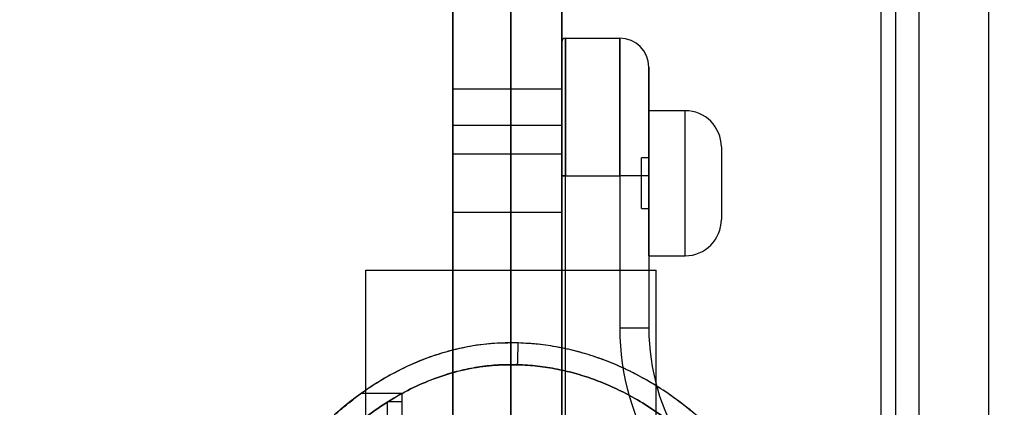
# Model space of a CAD drawing. Units: millimetres. Extents: x 19715 to 26442, y 31169 to 39929.
# Drawn here: x 22667 to 22803, y 36235 to 36289 of the extents above; entities that cross this region are included whole.
import ezdxf

# ---------------------------------------------------------------- set-up
doc = ezdxf.new("R2010")
doc.units = ezdxf.units.MM
doc.header["$LTSCALE"] = 200
doc.layers.add('OTWORY_MONTAŻOWE', color=1, linetype='Continuous')
doc.layers.add('WYLEWKI_BETONOWE', color=52, linetype='Continuous')

# ---------------------------------------------------------------- blocks, each defined once
blk = doc.blocks.new('SW_CENTERMARKSYMBOL_1')
at = {"layer": 'WYLEWKI_BETONOWE', "color": 0}
blk.add_line((0, 5), (0, 202.5), dxfattribs=at)

msp = doc.modelspace()

# ---------------------------------------------------------------- linework, layer by layer
at = {"color": 7, "linetype": 'Continuous', "lineweight": 25}
for p, q in [((22734.7, 36935.42), (22734.7, 36223.31)), ((22726.7, 36925.28), (22726.7, 36233.46)), ((22741.7, 36233.46), (22741.7, 36925.28)), ((22790.9, 36919.42), (22790.9, 34639.31)), ((22787.7, 36916.22), (22787.7, 34642.51)), ((22785.7, 36914.22), (22785.7, 34644.51)), ((22800.5, 36913.57), (22800.5, 34645.17)), ((22726.7, 36279.37), (22726.7, 36884.37)), ((22741.7, 36884.37), (22741.7, 36279.37)), ((22726.7, 36879.37), (22726.7, 36279.37)), ((22741.7, 36879.37), (22741.7, 36279.37)), ((22726.7, 36231.37), (22726.7, 36486.08)), ((22741.7, 36231.37), (22741.7, 36486.08)), ((22741.7, 36267.37), (22741.7, 36285.87)), ((22741.7, 36285.87), (22741.7, 36267.37)), ((22741.7, 36285.87), (22741.7, 36267.37)), ((22741.7, 36267.37), (22741.7, 36285.87)), ((22741.7, 36285.87), (22741.7, 36267.37)), ((22741.7, 36267.37), (22741.7, 36285.87)), ((22741.7, 36285.87), (22741.7, 36267.37)), ((22741.7, 36267.37), (22741.7, 36285.87)), ((22742.2, 36267.37), (22742.2, 36286.37)), ((22742.2, 36286.37), (22749.7, 36286.37)), ((22742.2, 36286.37), (22742.2, 36267.37)), ((22742.2, 36267.37), (22742.2, 36286.37)), ((22742.2, 36286.37), (22742.2, 36267.37)), ((22742.2, 36267.37), (22742.2, 36286.37)), ((22742.2, 36286.37), (22742.2, 36267.37)), ((22742.2, 36267.37), (22742.2, 36286.37)), ((22742.2, 36286.37), (22742.2, 36267.37)), ((22749.7, 36286.37), (22749.7, 36267.37)), ((22749.7, 36267.37), (22749.7, 36286.37)), ((22749.7, 36267.37), (22749.7, 36286.37)), ((22749.7, 36286.37), (22749.7, 36267.37)), ((22749.7, 36267.37), (22749.7, 36286.37)), ((22749.7, 36286.37), (22749.7, 36267.37)), ((22749.7, 36267.37), (22749.7, 36286.37)), ((22749.7, 36286.37), (22749.7, 36267.37)), ((22753.7, 36282.37), (22753.7, 36267.37)), ((22753.7, 36267.37), (22753.7, 36282.37)), ((22753.7, 36282.37), (22753.7, 36267.37)), ((22753.7, 36267.37), (22753.7, 36282.37)), ((22753.7, 36282.37), (22753.7, 36267.37)), ((22753.7, 36267.37), (22753.7, 36282.37)), ((22753.7, 36282.37), (22753.7, 36267.37)), ((22753.7, 36267.37), (22753.7, 36282.37)), ((22726.7, 36279.37), (22741.7, 36279.37)), ((22726.7, 36274.37), (22726.7, 36279.37)), ((22726.7, 36279.37), (22726.7, 36274.37)), ((22741.7, 36279.37), (22741.7, 36274.37)), ((22741.7, 36279.37), (22741.7, 36274.37)), ((22758.7, 36276.37), (22753.7, 36276.37)), ((22758.7, 36276.37), (22753.7, 36276.37)), ((22758.7, 36276.37), (22753.7, 36276.37)), ((22758.7, 36276.37), (22753.7, 36276.37)), ((22753.7, 36256.37), (22753.7, 36276.37)), ((22753.7, 36256.37), (22753.7, 36276.37)), ((22753.7, 36256.37), (22753.7, 36276.37)), ((22753.7, 36256.37), (22753.7, 36276.37)), ((22758.7, 36256.37), (22758.7, 36276.37)), ((22758.7, 36256.37), (22758.7, 36276.37)), ((22758.7, 36256.37), (22758.7, 36276.37)), ((22758.7, 36256.37), (22758.7, 36276.37)), ((22726.7, 36274.37), (22741.7, 36274.37)), ((22726.7, 36233.46), (22726.7, 36274.37)), ((22726.7, 36274.37), (22726.7, 36233.46)), ((22726.7, 36233.46), (22726.7, 36274.37)), ((22726.7, 36274.37), (22726.7, 36233.46)), ((22726.7, 36233.46), (22726.7, 36274.37)), ((22726.7, 36274.37), (22726.7, 36233.46)), ((22726.7, 36274.37), (22741.7, 36274.37)), ((22741.7, 36274.37), (22741.7, 36233.46)), ((22741.7, 36233.46), (22741.7, 36274.37)), ((22741.7, 36233.46), (22741.7, 36274.37)), ((22741.7, 36274.37), (22741.7, 36233.46)), ((22741.7, 36233.46), (22741.7, 36274.37)), ((22741.7, 36274.37), (22741.7, 36233.46)), ((22763.7, 36271.37), (22763.7, 36261.37)), ((22763.7, 36271.37), (22763.7, 36261.37)), ((22763.7, 36271.37), (22763.7, 36261.37)), ((22763.7, 36271.37), (22763.7, 36261.37)), ((22741.7, 36270.37), (22726.7, 36270.37)), ((22741.7, 36270.37), (22726.7, 36270.37)), ((22741.7, 36270.37), (22726.7, 36270.37)), ((22741.7, 36270.37), (22726.7, 36270.37)), ((22726.7, 36262.38), (22726.7, 36270.35)), ((22726.7, 36270.35), (22726.7, 36262.38)), ((22726.7, 36262.37), (22726.7, 36270.32)), ((22726.7, 36262.37), (22726.7, 36270.32)), ((22741.7, 36270.37), (22741.7, 36262.41)), ((22741.7, 36270.37), (22741.7, 36262.41)), ((22741.7, 36270.35), (22741.7, 36262.38)), ((22741.7, 36270.35), (22741.7, 36262.38)), ((22753.7, 36269.87), (22752.7, 36269.87)), ((22753.7, 36269.87), (22752.7, 36269.87)), ((22753.7, 36269.87), (22752.7, 36269.87)), ((22753.7, 36269.87), (22752.7, 36269.87)), ((22752.7, 36262.89), (22752.7, 36269.85)), ((22752.7, 36262.89), (22752.7, 36269.85)), ((22752.7, 36262.89), (22752.7, 36269.85)), ((22752.7, 36262.89), (22752.7, 36269.85)), ((22753.7, 36269.85), (22753.7, 36262.89)), ((22753.7, 36269.85), (22753.7, 36262.89)), ((22753.7, 36269.85), (22753.7, 36262.89)), ((22753.7, 36269.85), (22753.7, 36262.89)), ((22741.7, 36267.37), (22741.7, 36231.93)), ((22741.7, 36267.37), (22742.2, 36267.37)), ((22742.2, 36267.37), (22741.7, 36267.37)), ((22741.7, 36267.37), (22742.2, 36267.37)), ((22742.2, 36267.37), (22741.7, 36267.37)), ((22741.7, 36267.37), (22742.2, 36267.37)), ((22742.2, 36267.37), (22741.7, 36267.37)), ((22741.7, 36267.37), (22742.2, 36267.37)), ((22742.2, 36267.37), (22741.7, 36267.37)), ((22742.2, 36233.82), (22742.2, 36267.37)), ((22742.2, 36267.37), (22749.7, 36267.37)), ((22753.7, 36267.37), (22749.7, 36267.37)), ((22753.7, 36267.37), (22749.7, 36267.37)), ((22749.7, 36267.37), (22749.7, 36246.37)), ((22753.7, 36267.37), (22749.7, 36267.37)), ((22753.7, 36267.37), (22749.7, 36267.37)), ((22753.7, 36267.37), (22749.7, 36267.37)), ((22753.7, 36267.37), (22749.7, 36267.37)), ((22753.7, 36267.37), (22749.7, 36267.37)), ((22753.7, 36267.37), (22749.7, 36267.37)), ((22753.7, 36267.37), (22753.7, 36246.37)), ((22752.7, 36262.87), (22753.7, 36262.87)), ((22752.7, 36262.87), (22753.7, 36262.87)), ((22752.7, 36262.87), (22753.7, 36262.87)), ((22752.7, 36262.87), (22753.7, 36262.87)), ((22726.7, 36262.37), (22741.7, 36262.37)), ((22726.7, 36262.37), (22741.7, 36262.37)), ((22726.7, 36262.37), (22741.7, 36262.37)), ((22726.7, 36262.37), (22741.7, 36262.37)), ((22753.7, 36256.37), (22758.7, 36256.37)), ((22753.7, 36256.37), (22758.7, 36256.37)), ((22753.7, 36256.37), (22758.7, 36256.37)), ((22753.7, 36256.37), (22758.7, 36256.37)), ((22714.7, 36104.37), (22714.7, 36254.37)), ((22714.7, 36254.37), (22754.7, 36254.37)), ((22754.7, 36104.37), (22754.7, 36254.37)), ((22753.7, 36246.37), (22749.7, 36246.37)), ((22753.7, 36246.37), (22749.7, 36246.37)), ((22753.7, 36246.37), (22749.7, 36246.37)), ((22753.7, 36246.37), (22749.7, 36246.37)), ((22753.7, 36246.37), (22749.7, 36246.37)), ((22753.7, 36246.37), (22749.7, 36246.37)), ((22753.7, 36246.37), (22749.7, 36246.37)), ((22753.7, 36246.37), (22749.7, 36246.37)), ((22719.7, 36237.37), (22714.02, 36237.37)), ((22719.7, 36215.37), (22719.7, 36237.36)), ((22719.7, 36236.24), (22717.7, 36236.24)), ((22717.7, 36216.49), (22717.7, 36236.24)), ((22719.7, 36216.49), (22719.7, 36236.24))]:
    msp.add_line(p, q, dxfattribs=at)
for centre, radius, start, end in [((22742.2, 36285.87), 0.5, 90, 180), ((22742.2, 36285.87), 0.5, 90, 180), ((22742.2, 36285.87), 0.5, 90, 180), ((22742.2, 36285.87), 0.5, 90, 180), ((22742.2, 36285.87), 0.5, 90, 180), ((22742.2, 36285.87), 0.5, 90, 180), ((22742.2, 36285.87), 0.5, 90, 180), ((22742.2, 36285.87), 0.5, 90, 180), ((22749.7, 36282.37), 4, 0, 90), ((22749.7, 36282.37), 4, 0, 90), ((22749.7, 36282.37), 4, 0, 90), ((22749.7, 36282.37), 4, 0, 90), ((22749.7, 36282.37), 4, 0, 90), ((22749.7, 36282.37), 4, 0, 90), ((22749.7, 36282.37), 4, 0, 90), ((22749.7, 36282.37), 4, 0, 90), ((22758.7, 36271.37), 5, 0, 90), ((22758.7, 36271.37), 5, 0, 90), ((22758.7, 36271.37), 5, 0, 90), ((22758.7, 36271.37), 5, 0, 90), ((22758.7, 36261.37), 5, 270, 360), ((22758.7, 36261.37), 5, 270, 360), ((22758.7, 36261.37), 5, 270, 360), ((22758.7, 36261.37), 5, 270, 360), ((22783.7, 36246.37), 34, 180, 243.9833), ((22783.7, 36246.37), 34, 180, 243.9833), ((22783.7, 36246.37), 34, 180, 243.9833), ((22783.7, 36246.37), 34, 180, 243.9833), ((22783.7, 36246.37), 34, 180, 243.9833), ((22783.7, 36246.37), 34, 180, 243.9833), ((22783.7, 36246.37), 34, 180, 243.9833), ((22783.7, 36246.37), 34, 180, 243.9833), ((22783.7, 36246.37), 30, 180, 243.9833), ((22783.7, 36246.37), 30, 180, 243.9833), ((22783.7, 36246.37), 30, 180, 243.9833), ((22783.7, 36246.37), 30, 180, 243.9833), ((22783.7, 36246.37), 30, 180, 243.9833), ((22783.7, 36246.37), 30, 180, 243.9833), ((22783.7, 36246.37), 30, 180, 243.9833), ((22783.7, 36246.37), 30, 180, 243.9833)]:
    msp.add_arc(centre, radius, start, end, dxfattribs=at)
for points, knots in [([(22735.7, 36244.35), (22734.73, 36244.36), (22732.76, 36244.37), (22729.79, 36244.04), (22726.81, 36243.44), (22723.83, 36242.56), (22720.87, 36241.38), (22717.95, 36239.92), (22715.1, 36238.17), (22712.33, 36236.14), (22709.67, 36233.86), (22707.13, 36231.33), (22704.73, 36228.58), (22702.33, 36225.42), (22699.98, 36221.85), (22697.74, 36217.86), (22695.76, 36213.69), (22694.02, 36209.34), (22692.5, 36204.78), (22691.22, 36199.99), (22690.2, 36195.01), (22689.46, 36189.88), (22689.01, 36184.65), (22688.86, 36179.37), (22689.01, 36174.08), (22689.46, 36168.85), (22690.2, 36163.72), (22691.22, 36158.74), (22692.5, 36153.95), (22694.02, 36149.39), (22695.76, 36145.04), (22697.74, 36140.87), (22699.98, 36136.89), (22702.33, 36133.31), (22704.73, 36130.16), (22707.13, 36127.4), (22709.67, 36124.87), (22712.33, 36122.59), (22715.1, 36120.56), (22717.95, 36118.81), (22720.87, 36117.35), (22723.83, 36116.17), (22726.81, 36115.29), (22729.79, 36114.7), (22732.76, 36114.37), (22734.73, 36114.38), (22735.7, 36114.38)], [0, 0, 0, 0, 0.0164793, 0.0332583, 0.0503801, 0.0678864, 0.0858137, 0.1041907, 0.1230347, 0.1423503, 0.1621274, 0.1823415, 0.2029539, 0.223913, 0.2494315, 0.2752353, 0.3011892, 0.3273936, 0.3545124, 0.3824937, 0.4112013, 0.4404756, 0.4701389, 0.5, 0.5298611, 0.5595244, 0.5887987, 0.6175063, 0.6454876, 0.6726064, 0.6988108, 0.7247647, 0.7505685, 0.776087, 0.7970461, 0.8176585, 0.8378726, 0.8576497, 0.8769653, 0.8958093, 0.9141863, 0.9321136, 0.9496199, 0.9667417, 0.9835207, 1, 1, 1, 1]), ([(22735.7, 36244.35), (22734.42, 36244.35), (22731.85, 36244.34), (22728.04, 36243.75), (22724.33, 36242.75), (22720.77, 36241.36), (22717.4, 36239.62), (22714.22, 36237.57), (22711.25, 36235.26), (22708.5, 36232.74), (22705.96, 36230.04), (22703.63, 36227.17), (22701.48, 36224.17), (22699.2, 36220.54), (22696.9, 36216.23), (22694.71, 36211.22), (22692.89, 36206.08), (22691.42, 36200.84), (22690.29, 36195.51), (22689.49, 36190.12), (22689.01, 36184.71), (22688.85, 36179.3), (22689.02, 36173.89), (22689.5, 36168.5), (22690.3, 36163.15), (22691.43, 36157.85), (22692.9, 36152.62), (22694.73, 36147.48), (22696.93, 36142.47), (22699.22, 36138.16), (22701.49, 36134.54), (22703.63, 36131.55), (22705.97, 36128.69), (22708.51, 36125.98), (22711.26, 36123.46), (22714.22, 36121.16), (22717.39, 36119.12), (22720.77, 36117.38), (22724.32, 36115.98), (22728.03, 36114.99), (22731.84, 36114.4), (22734.41, 36114.39), (22735.7, 36114.38)], [0, 0, 0, 0, 0.021655, 0.043401, 0.065071, 0.086543, 0.107879, 0.12921, 0.150426, 0.171435, 0.192306, 0.213115, 0.233909, 0.254681, 0.285704, 0.316457, 0.3471, 0.377817, 0.408581, 0.439283, 0.469863, 0.500369, 0.530855, 0.561363, 0.591878, 0.622425, 0.653039, 0.683745, 0.714594, 0.745556, 0.766164, 0.786854, 0.807711, 0.828676, 0.8497, 0.870773, 0.891997, 0.913442, 0.934954, 0.956501, 0.978208, 1, 1, 1, 1]), ([(22735.61, 36241.35), (22735.62, 36241.55), (22735.63, 36241.94), (22735.65, 36242.69), (22735.67, 36243.36), (22735.69, 36243.86), (22735.7, 36244.24), (22735.7, 36244.31), (22735.7, 36244.35)], [0, 0, 0, 0, 0.1252287, 0.2505273, 0.4998371, 0.6248302, 0.750158, 1, 1, 1, 1]), ([(22735.61, 36241.35), (22735.62, 36241.55), (22735.63, 36241.94), (22735.65, 36242.69), (22735.67, 36243.36), (22735.69, 36243.86), (22735.7, 36244.24), (22735.7, 36244.31), (22735.7, 36244.35)], [0, 0, 0, 0, 0.125229, 0.250527, 0.499837, 0.62483, 0.750158, 1, 1, 1, 1]), ([(22766.39, 36228.19), (22765.33, 36229.39), (22763.24, 36231.76), (22760.12, 36234.57), (22757.27, 36236.78), (22754.73, 36238.48), (22752.13, 36239.97), (22749.46, 36241.26), (22746.75, 36242.32), (22744, 36243.17), (22741.24, 36243.79), (22738.47, 36244.21), (22736.62, 36244.31), (22735.7, 36244.35)], [0, 0, 0, 0, 0.133593, 0.265171, 0.351574, 0.436804, 0.520808, 0.603565, 0.685089, 0.765421, 0.844627, 0.922788, 1, 1, 1, 1]), ([(22766.39, 36228.19), (22765.42, 36229.29), (22763.48, 36231.5), (22760.22, 36234.49), (22756.71, 36237.22), (22753.35, 36239.33), (22750.25, 36240.9), (22747.49, 36242.06), (22744.62, 36243), (22741.69, 36243.71), (22738.71, 36244.19), (22736.7, 36244.3), (22735.7, 36244.35)], [0, 0, 0, 0, 0.122707, 0.24652, 0.370887, 0.495531, 0.578874, 0.662581, 0.746871, 0.83151, 0.915796, 1, 1, 1, 1]), ([(22735.61, 36241.35), (22734.74, 36241.36), (22733, 36241.37), (22730.39, 36241.09), (22727.81, 36240.59), (22725.01, 36239.79), (22722.02, 36238.62), (22718.91, 36237.02), (22715.96, 36235.13), (22713.2, 36232.98), (22710.62, 36230.62), (22708.23, 36228.07), (22706.02, 36225.36), (22703.98, 36222.51), (22702, 36219.36), (22700.11, 36215.88), (22698.34, 36212.08), (22696.79, 36208.17), (22695.46, 36204.17), (22694.26, 36199.79), (22693.24, 36194.98), (22692.47, 36189.79), (22692.01, 36184.54), (22691.86, 36179.3), (22692.01, 36174.07), (22692.48, 36168.85), (22693.25, 36163.68), (22694.28, 36158.89), (22695.48, 36154.51), (22696.8, 36150.53), (22698.35, 36146.64), (22700.12, 36142.84), (22701.88, 36139.6), (22703.54, 36136.91), (22705.03, 36134.73), (22706.59, 36132.66), (22708.44, 36130.44), (22710.63, 36128.11), (22713.21, 36125.75), (22715.96, 36123.6), (22718.9, 36121.71), (22722.02, 36120.11), (22725.27, 36118.83), (22728.65, 36117.93), (22732.11, 36117.39), (22734.45, 36117.38), (22735.61, 36117.38)], [0, 0, 0, 0, 0.015577, 0.0312088, 0.0467756, 0.0625632, 0.0832318, 0.1040815, 0.1250457, 0.1457674, 0.1666403, 0.1875469, 0.2082165, 0.2291197, 0.250144, 0.27481, 0.2999283, 0.325025, 0.3500853, 0.3751491, 0.4063043, 0.4379137, 0.4691181, 0.5003824, 0.5316178, 0.5627579, 0.5940342, 0.6251089, 0.6503858, 0.6752388, 0.7001127, 0.7251555, 0.7501064, 0.7660837, 0.7817832, 0.7972383, 0.812484, 0.8334887, 0.854334, 0.8749539, 0.8958768, 0.9167716, 0.9374765, 0.9583217, 0.9791643, 1, 1, 1, 1]), ([(22735.61, 36117.38), (22734.74, 36117.37), (22733, 36117.36), (22730.39, 36117.65), (22727.81, 36118.14), (22725.01, 36118.94), (22722.02, 36120.11), (22718.91, 36121.71), (22715.96, 36123.61), (22713.2, 36125.76), (22710.62, 36128.12), (22708.23, 36130.66), (22706.02, 36133.37), (22703.98, 36136.22), (22702, 36139.38), (22700.11, 36142.85), (22698.34, 36146.65), (22696.8, 36150.55), (22695.47, 36154.55), (22694.27, 36158.94), (22693.24, 36163.75), (22692.47, 36168.95), (22692.01, 36174.19), (22691.86, 36179.43), (22692.01, 36184.66), (22692.48, 36189.88), (22693.26, 36195.06), (22694.28, 36199.85), (22695.48, 36204.22), (22696.81, 36208.21), (22698.35, 36212.11), (22700.12, 36215.91), (22701.89, 36219.14), (22703.55, 36221.83), (22705.04, 36224.01), (22706.6, 36226.08), (22708.44, 36228.3), (22710.63, 36230.62), (22713.21, 36232.98), (22715.96, 36235.13), (22718.9, 36237.02), (22722.02, 36238.62), (22725.27, 36239.9), (22728.65, 36240.8), (22732.11, 36241.34), (22734.45, 36241.35), (22735.61, 36241.35)], [0, 0, 0, 0, 0.0155787, 0.0312121, 0.0467733, 0.0625625, 0.0832315, 0.104089, 0.125046, 0.1457647, 0.1666437, 0.1875443, 0.2082153, 0.2291176, 0.2501527, 0.2748138, 0.2999205, 0.3249937, 0.3498845, 0.3751635, 0.4063677, 0.4378962, 0.4691106, 0.5004047, 0.5315966, 0.5627373, 0.5941522, 0.6251282, 0.6503079, 0.6751739, 0.700275, 0.7254089, 0.7501001, 0.7661253, 0.7818416, 0.7972823, 0.8124826, 0.8334808, 0.8543327, 0.8749528, 0.8958791, 0.9167696, 0.9374763, 0.9583232, 0.9791634, 1, 1, 1, 1]), ([(22735.61, 36241.35), (22736.53, 36241.31), (22738.37, 36241.21), (22741.1, 36240.77), (22743.78, 36240.12), (22746.41, 36239.26), (22748.96, 36238.19), (22751.59, 36236.86), (22754.27, 36235.22), (22756.95, 36233.27), (22759.49, 36231.11), (22761.89, 36228.78), (22763.35, 36227.11), (22764.09, 36226.26)], [0, 0, 0, 0, 0.083064, 0.165892, 0.249794, 0.332149, 0.415287, 0.499691, 0.597983, 0.698555, 0.799133, 0.898674, 1, 1, 1, 1]), ([(22764.09, 36226.26), (22763.35, 36227.11), (22761.89, 36228.78), (22759.49, 36231.11), (22756.95, 36233.27), (22754.27, 36235.22), (22751.59, 36236.86), (22748.96, 36238.19), (22746.41, 36239.26), (22743.78, 36240.12), (22741.1, 36240.77), (22738.37, 36241.21), (22736.53, 36241.31), (22735.61, 36241.35)], [0, 0, 0, 0, 0.101318, 0.200861, 0.301435, 0.402002, 0.500309, 0.584699, 0.667837, 0.750206, 0.834094, 0.916928, 1, 1, 1, 1]), ([(22703.07, 36226.37), (22702.8, 36225.99), (22702.26, 36225.25), (22701.47, 36224.1), (22700.72, 36222.94), (22699.9, 36221.63), (22699.06, 36220.19), (22698.25, 36218.73), (22697.58, 36217.44), (22697.09, 36216.45), (22696.76, 36215.76), (22696.59, 36215.4), (22696.56, 36215.33), (22696.65, 36215.52), (22696.86, 36215.98), (22697.19, 36216.65), (22697.64, 36217.55), (22698.21, 36218.65), (22698.91, 36219.93), (22699.75, 36221.39), (22700.74, 36222.98), (22701.89, 36224.74), (22703.2, 36226.57), (22704.72, 36228.52), (22706.38, 36230.48), (22707.89, 36232.08), (22709.13, 36233.3), (22710.1, 36234.2), (22711.04, 36235.03), (22711.92, 36235.76), (22712.7, 36236.38), (22713.3, 36236.84), (22713.74, 36237.16), (22713.99, 36237.34), (22714.06, 36237.39), (22713.94, 36237.3), (22713.66, 36237.1), (22713.21, 36236.77), (22712.51, 36236.23), (22711.64, 36235.53), (22710.77, 36234.79), (22709.68, 36233.82), (22708.23, 36232.44), (22706.44, 36230.55), (22704.7, 36228.51), (22703.6, 36227.06), (22703.07, 36226.37)], [0, 0, 0, 0, 0.017397, 0.034931, 0.052939, 0.071135, 0.096566, 0.122695, 0.14815, 0.174519, 0.197379, 0.221004, 0.242325, 0.264288, 0.285239, 0.306771, 0.328245, 0.350271, 0.373187, 0.396647, 0.42212, 0.448155, 0.477506, 0.507482, 0.541853, 0.57701, 0.59626, 0.615649, 0.635538, 0.655641, 0.67423, 0.693161, 0.708453, 0.724147, 0.739465, 0.755354, 0.769042, 0.783026, 0.805137, 0.827857, 0.844641, 0.861552, 0.896151, 0.931071, 0.9668, 1, 1, 1, 1])]:
    msp.add_open_spline(points, degree=3, knots=knots, dxfattribs=at)
at = {"layer": 'OTWORY_MONTAŻOWE'}
msp.add_circle((22734.7, 36179.37), 200, dxfattribs=at)

# ---------------------------------------------------------------- block references
at = {"layer": 'WYLEWKI_BETONOWE'}
msp.add_blockref('SW_CENTERMARKSYMBOL_1', (22734.7, 36179.37), dxfattribs=at)

doc.saveas('drawing.dxf')
